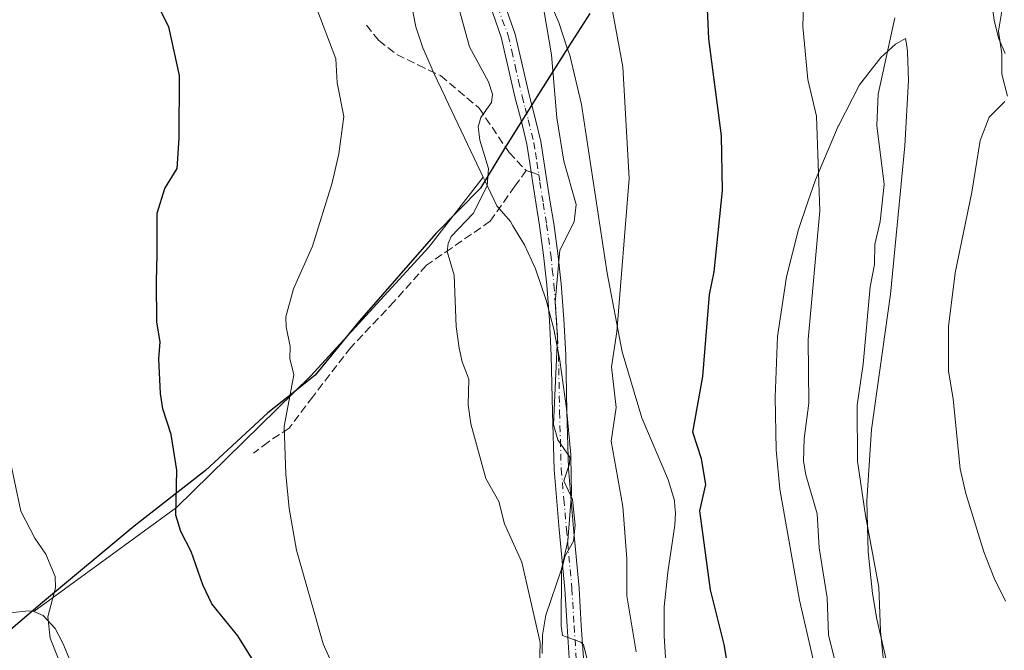
# Model space of a CAD drawing. Units: metres. Extents: x 543989 to 546158, y 4712534 to 4714707.
# Drawn here: x 545314 to 545512, y 4713320 to 4713447 of the extents above; entities that cross this region are included whole.
import ezdxf

# ---------------------------------------------------------------- set-up
doc = ezdxf.new("R2010")
doc.units = ezdxf.units.M
doc.header["$MEASUREMENT"] = 0
doc.linetypes.add('DGN Style 3', pattern=[2.307223458686699, 1.648016756204785, -0.6592067024819142])
doc.linetypes.add('DGN Style 4', pattern=[2.6384748266838614, 1.318413404963828, -0.6592067024819142, 0.001648016756204785, -0.6592067024819142])
for name, color, linetype, lineweight in [('Arbolado forestal CxS', 92, 'Continuous', 0), ('Camino Cxs', 7, 'Continuous', 0), ('Camino eje', 30, 'DGN Style 4', 13), ('Comarca', 135, 'Continuous', 13), ('Comarca CxS', 21, 'Continuous', 0), ('Comunidad autónoma', 142, 'Continuous', 30), ('Comunidad Autónoma CxS', 142, 'Continuous', 0), ('Cultivos herbáceos CxS', 92, 'Continuous', 0), ('Curva de nivel maestra', 30, 'Continuous', 30), ('Curva de nivel normal', 30, 'Continuous', 0), ('Entidad de ámbito territorial', 7, 'Continuous', 0), ('Entidad de ámbito territorial CxS', 92, 'Continuous', 0), ('Matorral CxS', 135, 'Continuous', 0), ('Municipio', 91, 'Continuous', 13), ('Municipio CxS', 4, 'Continuous', 0), ('Provincia', 7, 'Continuous', 0), ('Provincia CxS', 1, 'Continuous', 0), ('Senda', 7, 'DGN Style 3', 0), ('Senda no paivmentada conexión', 7, 'DGN Style 3', 0)]:
    doc.layers.add(name, color=color, linetype=linetype, lineweight=lineweight)

# ---------------------------------------------------------------- blocks, each defined once
blk = doc.blocks.new('*U4')
at = {"layer": 'Arbolado forestal CxS', "color": 92, "linetype": 'Continuous', "lineweight": 0}
for points in [[(545418.4501, 4713455.4301, 658.8125), (545422.2200999996, 4713446.5701, 658.4055999999982), (545423.9638999999, 4713441.432499999, 658.5880000000034), (545424.4501, 4713440.0001, 658.478099999993), (545426.8400999998, 4713430.0701, 657.5864000000003), (545431.9700999996, 4713396.140100001, 656.5875999999989), (545434.9700999996, 4713380.270099999, 655.1921000000002), (545437.3901000004, 4713372.1501, 654.1129999999976), (545438.9301000005, 4713367.0001, 653.4704999999958), (545444.3201000001, 4713354.370100001, 651.8481999999931), (545444.3400999998, 4713354.3301, 651.8439000000071), (545445.5201000003, 4713350.390100001, 651.4290000000037), (545445.6201, 4713349.1501, 651.3276999999945), (545445.7302000001, 4713347.9001, 651.2284000000072), (545445.5900999998, 4713345.370100001, 651.250199999995), (545444.1601, 4713335.9101, 651.8231999999989), (545443.4200999998, 4713328.9901, 652.5752999999969), (545443.4200999998, 4713323.140100001, 652.9447999999975), (545443.9302000003, 4713315.5601, 653.4734999999928)], [(545418.8701, 4713319.550100001, 664.5521000000008), (545418.9401000004, 4713323.290100001, 664.3231999999989), (545419.6401000004, 4713327.2601, 663.7033999999985), (545422.7701000003, 4713336.540100001, 660.8604999999952), (545424.0800999999, 4713342.2601, 660.0420000000013), (545424.8101000004, 4713351.700099999, 659.9821999999986), (545424.7001, 4713359.170100001, 659.6475000000064), (545424.6601, 4713359.530200001, 659.6368999999977), (545423.8102000002, 4713368.890100001, 659.6664000000019), (545422.4801000003, 4713378.5601, 660.2358999999997), (545421.2401999999, 4713384.850099999, 660.744000000006), (545419.7100999998, 4713390.690099999, 661.2369000000035), (545417.5301999999, 4713397.030200001, 661.8816999999982), (545415.3300999999, 4713401.850099999, 662.8380000000034), (545413.0142999999, 4713405.6633, 663.3579000000027), (545412.5000999998, 4713406.5101, 663.4737000000023), (545409.8000999996, 4713409.690099999, 664.688599999994), (545407.3602, 4713414.817500001, 666.0188000000053), (545407.0427999999, 4713415.484400001, 666.0200000000041), (545399.4681000002, 4713431.4025, 667.5984999999928), (545399.3640999999, 4713431.621300001, 667.629700000005), (545397.7801000001, 4713434.950099999, 668.1015000000043), (545396.7336999997, 4713437.1621, 668.3533000000025), (545396.7301000003, 4713437.170100001, 668.3540000000066), (545396.3300999999, 4713438.110099999, 668.391300000003), (545394.8800999997, 4713441.460100001, 668.5158999999985), (545394.8800999997, 4713441.4801, 668.5160000000033), (545393.4501, 4713445.7401, 668.771900000007), (545392.9200999998, 4713448.460100001, 668.8304000000062)], [(545473.4101, 4713318.350099999, 646.5604000000021), (545470.7001, 4713330.3101, 646.8849999999948), (545466.7401000002, 4713352.630100001, 647.407600000006), (545465.9702000003, 4713360.550100001, 647.3151000000071), (545465.7600999996, 4713371.200099999, 647.3334000000032), (545466.2600999996, 4713383.390100001, 647.3876000000018), (545468.0800999999, 4713395.4101, 647.3717999999935), (545470.4901000002, 4713404.890100001, 646.9863000000041), (545472.4001000002, 4713410.4702, 646.4809999999999), (545473.9101, 4713414.9001, 645.7551999999996), (545478.5000999998, 4713425.7501, 643.5448999999935), (545478.5201000003, 4713425.790100001, 643.5354999999981), (545482.7801000001, 4713434.0101, 641.8600000000006), (545487.0701000001, 4713439.5601, 641.084400000007), (545490.0401, 4713442.2301, 640.1974999999948), (545490.1201, 4713442.280200001, 640.1690999999992), (545491.1101000002, 4713442.850099999, 639.7853000000032), (545492.0500999996, 4713443.380100001, 639.409599999999), (545492.3400999998, 4713441.440099999, 639.1747000000032), (545492.4600999998, 4713440.6801, 639.0598000000027), (545492.6101000002, 4713434.9301, 638.629700000005), (545491.8701, 4713421.7401, 638.5948999999965), (545489.0000999998, 4713391.870100001, 639.0298000000039), (545485.2001, 4713364.6601, 639.7384000000021), (545484.2701000003, 4713350.300100001, 640.4845999999961), (545484.5201000003, 4713340.0101, 640.9498000000021), (545485.4001000002, 4713331.6501, 640.9162000000069), (545486.2401999999, 4713326.460100001, 640.5467999999964), (545494.4700999996, 4713291.130100001, 639.5571999999956)]]:
    blk.add_polyline3d(points, dxfattribs=at)
blk = doc.blocks.new('*U5')
at = {"layer": 'Cultivos herbáceos CxS', "color": 92, "linetype": 'Continuous', "lineweight": 0}
for points in [[(545463.3369000005, 4713570.274700001, 646.2817000000068), (545469.4938000003, 4713561.2448, 645.4753000000055), (545470.4263000004, 4713552.851500001, 644.9603999999963), (545474.4530999997, 4713545.944700001, 644.4517000000051), (545478.4155000001, 4713539.0393, 643.6803000000073), (545480.3201000001, 4713535.7202, 643.2553999999947), (545482.6601, 4713531.610099999, 643.3571999999986), (545484.1901000004, 4713528.5801, 643.174199999994), (545486.5100999996, 4713523.9901, 642.7314999999944), (545492.4001000002, 4713508.800100001, 642.4952000000048), (545499.1801000005, 4713493.200099999, 640.7446999999956), (545499.3400999998, 4713492.8301, 640.6918000000006), (545502.4600999998, 4713484.5801, 639.8095999999932), (545504.2901999997, 4713478.790100001, 638.8263000000006), (545505.9401000004, 4713472.110099999, 637.7817000000068), (545507.1801000005, 4713467.0701, 637.3028999999951), (545507.8501000004, 4713462.0801, 636.592499999999), (545509.8800999997, 4713447.0601, 635.227899999998), (545510.5701000001, 4713444.340100001, 635.2041999999929), (545510.8201000001, 4713443.3301, 635.2114000000003), (545512.0500999996, 4713440.380100001, 634.9734999999928)], [(545494.4700999996, 4713291.130100001, 639.5571999999956), (545486.2401999999, 4713326.460100001, 640.5467999999964), (545485.4001000002, 4713331.6501, 640.9162000000069), (545484.5201000003, 4713340.0101, 640.9498000000021), (545484.2701000003, 4713350.300100001, 640.4845999999961), (545485.2001, 4713364.6601, 639.7384000000021), (545489.0000999998, 4713391.870100001, 639.0298000000039), (545491.8701, 4713421.7401, 638.5948999999965), (545492.6101000002, 4713434.9301, 638.629700000005), (545492.4600999998, 4713440.6801, 639.0598000000027), (545492.3400999998, 4713441.440099999, 639.1747000000032), (545492.0500999996, 4713443.380100001, 639.409599999999), (545491.1101000002, 4713442.850099999, 639.7853000000032), (545490.1201, 4713442.280200001, 640.1690999999992), (545490.0401, 4713442.2301, 640.1974999999948), (545487.0701000001, 4713439.5601, 641.084400000007), (545482.7801000001, 4713434.0101, 641.8600000000006), (545478.5201000003, 4713425.790100001, 643.5354999999981), (545478.5000999998, 4713425.7501, 643.5448999999935), (545473.9101, 4713414.9001, 645.7551999999996), (545472.4001000002, 4713410.4702, 646.4809999999999), (545470.4901000002, 4713404.890100001, 646.9863000000041), (545468.0800999999, 4713395.4101, 647.3717999999935), (545466.2600999996, 4713383.390100001, 647.3876000000018), (545465.7600999996, 4713371.200099999, 647.3334000000032), (545465.9702000003, 4713360.550100001, 647.3151000000071), (545466.7401000002, 4713352.630100001, 647.407600000006), (545470.7001, 4713330.3101, 646.8849999999948), (545473.4101, 4713318.350099999, 646.5604000000021)], [(545443.9302000003, 4713315.5601, 653.4734999999928), (545443.4200999998, 4713323.140100001, 652.9447999999975), (545443.4200999998, 4713328.9901, 652.5752999999969), (545444.1601, 4713335.9101, 651.8231999999989), (545445.5900999998, 4713345.370100001, 651.250199999995), (545445.7302000001, 4713347.9001, 651.2284000000072), (545445.6201, 4713349.1501, 651.3276999999945), (545445.5201000003, 4713350.390100001, 651.4290000000037), (545444.3400999998, 4713354.3301, 651.8439000000071), (545444.3201000001, 4713354.370100001, 651.8481999999931), (545438.9301000005, 4713367.0001, 653.4704999999958), (545437.3901000004, 4713372.1501, 654.1129999999976), (545434.9700999996, 4713380.270099999, 655.1921000000002), (545431.9700999996, 4713396.140100001, 656.5875999999989), (545426.8400999998, 4713430.0701, 657.5864000000003), (545424.4501, 4713440.0001, 658.478099999993), (545423.9638999999, 4713441.432499999, 658.5880000000034), (545422.2200999996, 4713446.5701, 658.4055999999982), (545418.4501, 4713455.4301, 658.8125)], [(545392.9200999998, 4713448.460100001, 668.8304000000062), (545393.4501, 4713445.7401, 668.771900000007), (545394.8800999997, 4713441.4801, 668.5160000000033), (545394.8800999997, 4713441.460100001, 668.5158999999985), (545396.3300999999, 4713438.110099999, 668.391300000003), (545396.7301000003, 4713437.170100001, 668.3540000000066), (545396.7336999997, 4713437.1621, 668.3533000000025), (545397.7801000001, 4713434.950099999, 668.1015000000043), (545399.3640999999, 4713431.621300001, 667.629700000005), (545399.4681000002, 4713431.4025, 667.5984999999928), (545407.0427999999, 4713415.484400001, 666.0200000000041), (545396.0924000005, 4713401.354800001, 666.9988000000012), (545372.2797999998, 4713375.425600001, 669.6012999999948), (545345.2922999999, 4713348.9672, 675.2342000000062), (545316.6101000002, 4713328.0001, 681.4554999999964), (545316.1530999999, 4713328.065300001, 681.5234000000055), (545315.4901000002, 4713328.1601, 681.6226000000024), (545311.8300999999, 4713327.780200001, 682.2902999999933)]]:
    blk.add_polyline3d(points, dxfattribs=at)

msp = doc.modelspace()

# ---------------------------------------------------------------- linework, layer by layer
at = {"layer": 'Arbolado forestal CxS', "color": 92, "linetype": 'Continuous', "lineweight": 0}
for points in [[(545353.3759000005, 4713576.005899999, 669.3763999999937), (545368.2302999999, 4713550.422700001, 666.3114999999962), (545378.1333999997, 4713527.3157, 664.9741999999969), (545386.3857000005, 4713498.431500001, 665.1971000000049), (545391.3375000004, 4713472.0233, 666.475099999996), (545391.6013000002, 4713466.7426, 667.1855999999971), (545392.1612999998, 4713455.5341, 668.2436000000016), (545391.9244999997, 4713455.2739, 668.2887000000047), (545392.1201, 4713452.520099999, 668.6426999999967), (545392.3926999997, 4713451.136700001, 668.7256999999954), (545392.9200999998, 4713448.460100001, 668.8304000000062), (545393.4501, 4713445.7401, 668.771900000007), (545394.8800999997, 4713441.4801, 668.5160000000033), (545394.8800999997, 4713441.460100001, 668.5158999999985), (545396.3300999999, 4713438.110099999, 668.391300000003), (545396.7301000003, 4713437.170100001, 668.3540000000066), (545396.7336999997, 4713437.1621, 668.3533000000025), (545397.7801000001, 4713434.950099999, 668.1015000000043), (545399.3640999999, 4713431.621300001, 667.629700000005), (545399.4681000002, 4713431.4025, 667.5984999999928), (545407.0427999999, 4713415.484400001, 666.0200000000041)], [(545443.9302000003, 4713315.5601, 653.4734999999928), (545443.4200999998, 4713323.140100001, 652.9447999999975), (545443.4200999998, 4713328.9901, 652.5752999999969), (545444.1601, 4713335.9101, 651.8231999999989), (545445.5900999998, 4713345.370100001, 651.250199999995), (545445.7302000001, 4713347.9001, 651.2284000000072), (545445.6201, 4713349.1501, 651.3276999999945), (545445.5201000003, 4713350.390100001, 651.4290000000037), (545444.3400999998, 4713354.3301, 651.8439000000071), (545444.3201000001, 4713354.370100001, 651.8481999999931), (545438.9301000005, 4713367.0001, 653.4704999999958), (545437.3901000004, 4713372.1501, 654.1129999999976), (545434.9700999996, 4713380.270099999, 655.1921000000002), (545431.9700999996, 4713396.140100001, 656.5875999999989), (545426.8400999998, 4713430.0701, 657.5864000000003), (545424.4501, 4713440.0001, 658.478099999993), (545423.9638999999, 4713441.432499999, 658.5880000000034), (545422.2200999996, 4713446.5701, 658.4055999999982), (545418.4501, 4713455.4301, 658.8125)], [(545494.4700999996, 4713291.130100001, 639.5571999999956), (545486.2401999999, 4713326.460100001, 640.5467999999964), (545485.4001000002, 4713331.6501, 640.9162000000069), (545484.5201000003, 4713340.0101, 640.9498000000021), (545484.2701000003, 4713350.300100001, 640.4845999999961), (545485.2001, 4713364.6601, 639.7384000000021), (545489.0000999998, 4713391.870100001, 639.0298000000039), (545491.8701, 4713421.7401, 638.5948999999965), (545492.6101000002, 4713434.9301, 638.629700000005), (545492.4600999998, 4713440.6801, 639.0598000000027), (545492.3400999998, 4713441.440099999, 639.1747000000032), (545492.0500999996, 4713443.380100001, 639.409599999999), (545491.1101000002, 4713442.850099999, 639.7853000000032), (545490.1201, 4713442.280200001, 640.1690999999992), (545490.0401, 4713442.2301, 640.1974999999948), (545487.0701000001, 4713439.5601, 641.084400000007), (545482.7801000001, 4713434.0101, 641.8600000000006), (545478.5201000003, 4713425.790100001, 643.5354999999981), (545478.5000999998, 4713425.7501, 643.5448999999935), (545473.9101, 4713414.9001, 645.7551999999996), (545472.4001000002, 4713410.4702, 646.4809999999999), (545470.4901000002, 4713404.890100001, 646.9863000000041), (545468.0800999999, 4713395.4101, 647.3717999999935), (545466.2600999996, 4713383.390100001, 647.3876000000018), (545465.7600999996, 4713371.200099999, 647.3334000000032), (545465.9702000003, 4713360.550100001, 647.3151000000071), (545466.7401000002, 4713352.630100001, 647.407600000006), (545470.7001, 4713330.3101, 646.8849999999948), (545473.4101, 4713318.350099999, 646.5604000000021)], [(545407.0427999999, 4713415.484400001, 666.0200000000041), (545407.3602, 4713414.817500001, 666.0188000000053), (545409.8000999996, 4713409.690099999, 664.688599999994), (545412.5000999998, 4713406.5101, 663.4737000000023), (545413.0142999999, 4713405.6633, 663.3579000000027), (545415.3300999999, 4713401.850099999, 662.8380000000034), (545417.5301999999, 4713397.030200001, 661.8816999999982), (545419.7100999998, 4713390.690099999, 661.2369000000035), (545421.2401999999, 4713384.850099999, 660.744000000006), (545422.4801000003, 4713378.5601, 660.2358999999997), (545423.8102000002, 4713368.890100001, 659.6664000000019), (545424.6601, 4713359.530200001, 659.6368999999977), (545424.7001, 4713359.170100001, 659.6475000000064), (545424.8101000004, 4713351.700099999, 659.9821999999986), (545424.0800999999, 4713342.2601, 660.0420000000013), (545422.7701000003, 4713336.540100001, 660.8604999999952), (545419.6401000004, 4713327.2601, 663.7033999999985), (545418.9401000004, 4713323.290100001, 664.3231999999989), (545418.8701, 4713319.550100001, 664.5521000000008)]]:
    msp.add_polyline3d(points, dxfattribs=at)
at = {"layer": 'Camino Cxs', "color": 7, "linetype": 'Continuous', "lineweight": 0}
for points in [[(545400.5800999999, 4713480.890100001, 662.5247999999992), (545413.4801000003, 4713444.270099999, 664.1392999999953), (545414.8800999997, 4713438.1601, 663.4707000000053), (545416.2701000003, 4713432.050100001, 663.2682999999961), (545417.5100999996, 4713427.360099999, 662.1065999999992), (545418.6401000004, 4713422.6601, 661.821299999996), (545419.2600999996, 4713418.6801, 661.6891000000032), (545419.8501000004, 4713414.700099999, 661.6152000000002), (545420.5401, 4713410.4301, 661.6842000000033), (545421.2301000003, 4713406.140100001, 661.536500000002), (545422.0601000004, 4713400.0801, 660.6472000000067), (545422.7001, 4713393.9801, 660.2740000000049), (545423.2500999998, 4713386.850099999, 660.3303000000016), (545423.6300999997, 4713379.700099999, 660.1926999999996), (545423.8501000004, 4713368.2401, 659.9177999999956), (545424.1700999998, 4713356.780099999, 660.172900000005), (545425.2301000003, 4713344.7501, 659.7740000000049), (545426.3201000001, 4713332.720100001, 660.7308000000048), (545426.7801000001, 4713325.2301, 660.3196999999927), (545427.2600999996, 4713317.7401, 660.0190000000002)], [(545400.5800999999, 4713480.890100001, 662.5247999999992), (545413.4801000003, 4713444.270099999, 664.1392999999953), (545414.8800999997, 4713438.1601, 663.4707000000053), (545416.2701000003, 4713432.050100001, 663.2682999999961), (545417.5100999996, 4713427.360099999, 662.1065999999992), (545418.6401000004, 4713422.6601, 661.821299999996), (545419.2600999996, 4713418.6801, 661.6891000000032), (545419.8501000004, 4713414.700099999, 661.6152000000002), (545420.5401, 4713410.4301, 661.6842000000033), (545421.2301000003, 4713406.140100001, 661.536500000002), (545422.0601000004, 4713400.0801, 660.6472000000067), (545422.7001, 4713393.9801, 660.2740000000049), (545423.2500999998, 4713386.850099999, 660.3303000000016), (545423.6300999997, 4713379.700099999, 660.1926999999996), (545423.8501000004, 4713368.2401, 659.9177999999956), (545424.1700999998, 4713356.780099999, 660.172900000005), (545425.2301000003, 4713344.7501, 659.7740000000049), (545426.3201000001, 4713332.720100001, 660.7308000000048), (545426.7801000001, 4713325.2301, 660.3196999999927), (545427.2600999996, 4713317.7401, 660.0190000000002)], [(545424.3800999997, 4713317.540100001, 661.5151999999945), (545423.9001000002, 4713325.050100001, 661.4075000000012), (545423.4401000004, 4713332.5001, 661.1034000000072), (545422.3501000004, 4713344.5001, 660.4087000000001), (545421.2901, 4713356.620100001, 660.6493999999948), (545420.9600999998, 4713368.170100001, 660.6949000000022), (545420.7401000002, 4713379.590100001, 661.0760000000009), (545420.3701, 4713386.6601, 661.2820000000065), (545419.8300999999, 4713393.720100001, 661.1937999999936), (545419.1901000004, 4713399.7301, 661.8019000000058), (545418.3701, 4713405.720100001, 662.8206999999966), (545417.6901000004, 4713409.970100001, 662.5194999999949), (545417.0000999998, 4713414.2601, 662.140400000004), (545416.4101, 4713418.2501, 662.3993000000046), (545415.8000999996, 4713422.100099999, 662.5979999999981), (545414.7100999998, 4713426.6501, 663.0378000000055), (545413.4700999996, 4713431.360099999, 663.5363999999972), (545412.0601000004, 4713437.520099999, 663.0099000000046), (545410.6700999998, 4713443.630100001, 663.6554000000033), (545400.0800999999, 4713474.290100001, 663.1454999999987)], [(545424.3800999997, 4713317.540100001, 661.5151999999945), (545423.9001000002, 4713325.050100001, 661.4075000000012), (545423.4401000004, 4713332.5001, 661.1034000000072), (545422.3501000004, 4713344.5001, 660.4087000000001), (545421.2901, 4713356.620100001, 660.6493999999948), (545420.9600999998, 4713368.170100001, 660.6949000000022), (545420.7401000002, 4713379.590100001, 661.0760000000009), (545420.3701, 4713386.6601, 661.2820000000065), (545419.8300999999, 4713393.720100001, 661.1937999999936), (545419.1901000004, 4713399.7301, 661.8019000000058), (545418.3701, 4713405.720100001, 662.8206999999966), (545417.6901000004, 4713409.970100001, 662.5194999999949), (545417.0000999998, 4713414.2601, 662.140400000004), (545416.4101, 4713418.2501, 662.3993000000046), (545415.8000999996, 4713422.100099999, 662.5979999999981), (545414.7100999998, 4713426.6501, 663.0378000000055), (545413.4700999996, 4713431.360099999, 663.5363999999972), (545412.0601000004, 4713437.520099999, 663.0099000000046), (545410.6700999998, 4713443.630100001, 663.6554000000033), (545400.0800999999, 4713474.290100001, 663.1454999999987)]]:
    msp.add_polyline3d(points, dxfattribs=at)
at = {"layer": 'Camino eje', "color": 30, "linetype": 'DGN Style 4', "lineweight": 13}
for points in [[(545403.2411000002, 4713467.706900001, 663.0524000000005), (545412.0751, 4713443.950099999, 663.4554999999964), (545412.7701000003, 4713440.895099999, 663.3083000000044), (545413.4700999996, 4713437.840100001, 663.0577000000048), (545414.1651, 4713434.7851, 663.3184000000037), (545414.8701, 4713431.7051, 663.3763000000035), (545415.4901000002, 4713429.350099999, 663.0224000000017), (545416.1101000002, 4713427.005100001, 662.5804000000062), (545417.2200999996, 4713422.380100001, 662.2100999999967), (545417.5301000001, 4713420.390100001, 662.0366999999969), (545417.8350999998, 4713418.465100001, 661.9042000000045), (545418.2106999997, 4713415.9297, 661.8246999999974)], [(545418.2106999997, 4713415.9297, 661.8246999999974), (545418.4250999996, 4713414.4801, 661.797200000001), (545419.1151000002, 4713410.200099999, 662.0829999999987), (545419.8000999996, 4713405.9301, 662.172200000001), (545420.6250999998, 4713399.905099999, 661.2351000000053), (545420.9451000001, 4713396.8551, 660.809500000003), (545421.2651000004, 4713393.850099999, 660.7299999999959), (545421.5401, 4713390.2851, 660.744399999996), (545421.8101000004, 4713386.755100001, 660.7617000000029), (545421.9951, 4713383.220100001, 660.6716000000015), (545422.1851000004, 4713379.645099999, 660.5553000000073), (545422.4051000001, 4713368.2051, 660.2746999999945), (545422.5651000004, 4713362.475099999, 660.3260000000009), (545422.7301000003, 4713356.700099999, 660.3960999999981), (545423.2600999996, 4713350.640100001, 660.2747999999992), (545423.7901, 4713344.6251, 660.0754000000015), (545424.8800999997, 4713332.610099999, 660.9155000000028), (545425.3400999998, 4713325.140100001, 660.8565999999992), (545425.8201000001, 4713317.640100001, 660.7670999999973)]]:
    msp.add_polyline3d(points, dxfattribs=at)
at = {"layer": 'Comarca', "color": 135, "linetype": 'Continuous', "lineweight": 13, "flags": 128}
msp.add_lwpolyline([(545428.5039999987, 4713448.391000002), (545424.9029999991, 4713442.744999998), (545417.8320000004, 4713431.657000002), (545414.1369999995, 4713425.752999999), (545411.6359999996, 4713421.755), (545411.0849999987, 4713420.876), (545406.5119999992, 4713413.249), (545397.492999999, 4713404.095000001), (545382.1219999989, 4713386.549000001), (545373.2299999997, 4713375.615000002), (545367.8449999992, 4713371.302999998), (545363.7029999997, 4713367.986000001), (545351.125, 4713356.415000001), (545336.7699999996, 4713345.225000001), (545318.3489999984, 4713329.839000001), (545311.4730000005, 4713324.009000001)], dxfattribs=at)
at = {"layer": 'Comarca CxS', "color": 21, "linetype": 'Continuous', "lineweight": 0, "flags": 128}
msp.add_lwpolyline([(545428.5040000001, 4713448.391040001), (545424.9030000003, 4713442.745039999), (545417.8319999995, 4713431.657040001), (545414.1370000008, 4713425.753040001), (545411.6360000009, 4713421.755040001), (545411.0850000001, 4713420.87604), (545406.5120000005, 4713413.249039999), (545397.4930000004, 4713404.095040001), (545382.1220000002, 4713386.54904), (545373.230000001, 4713375.615040001), (545367.8450000006, 4713371.303039999), (545363.7029999989, 4713367.986040001), (545351.1249999991, 4713356.41504), (545336.7699999987, 4713345.225040001), (545318.3489999997, 4713329.83904), (545311.4729999994, 4713324.00904)], dxfattribs=at)
at = {"layer": 'Comunidad autónoma', "color": 142, "linetype": 'Continuous', "lineweight": 30, "flags": 128}
msp.add_lwpolyline([(545428.5039999987, 4713448.391000002), (545424.9029999991, 4713442.744999998), (545417.8320000004, 4713431.657000002), (545414.1369999995, 4713425.752999999), (545411.6359999996, 4713421.755), (545411.0849999987, 4713420.876), (545406.5119999992, 4713413.249), (545397.492999999, 4713404.095000001), (545382.1219999989, 4713386.549000001), (545373.2299999997, 4713375.615000002), (545367.8449999992, 4713371.302999998), (545363.7029999997, 4713367.986000001), (545351.125, 4713356.415000001), (545336.7699999996, 4713345.225000001), (545318.3489999984, 4713329.839000001), (545311.4730000005, 4713324.009000001)], dxfattribs=at)
at = {"layer": 'Comunidad Autónoma CxS', "color": 142, "linetype": 'Continuous', "lineweight": 0, "flags": 128}
msp.add_lwpolyline([(545428.5040000001, 4713448.391040001), (545424.9030000003, 4713442.745039999), (545417.8319999995, 4713431.657040001), (545414.1370000008, 4713425.753040001), (545411.6360000009, 4713421.755040001), (545411.0850000001, 4713420.87604), (545406.5120000005, 4713413.249039999), (545397.4930000004, 4713404.095040001), (545382.1220000002, 4713386.54904), (545373.230000001, 4713375.615040001), (545367.8450000006, 4713371.303039999), (545363.7029999989, 4713367.986040001), (545351.1249999991, 4713356.41504), (545336.7699999987, 4713345.225040001), (545318.3489999997, 4713329.83904), (545311.4729999994, 4713324.00904)], dxfattribs=at)
at = {"layer": 'Cultivos herbáceos CxS', "color": 92, "linetype": 'Continuous', "lineweight": 0}
for points in [[(545353.3759000005, 4713576.005899999, 669.3763999999937), (545368.2302999999, 4713550.422700001, 666.3114999999962), (545378.1333999997, 4713527.3157, 664.9741999999969), (545386.3857000005, 4713498.431500001, 665.1971000000049), (545391.3375000004, 4713472.0233, 666.475099999996), (545391.6013000002, 4713466.7426, 667.1855999999971), (545392.1612999998, 4713455.5341, 668.2436000000016), (545391.9244999997, 4713455.2739, 668.2887000000047), (545392.1201, 4713452.520099999, 668.6426999999967), (545392.3926999997, 4713451.136700001, 668.7256999999954), (545392.9200999998, 4713448.460100001, 668.8304000000062), (545393.4501, 4713445.7401, 668.771900000007), (545394.8800999997, 4713441.4801, 668.5160000000033), (545394.8800999997, 4713441.460100001, 668.5158999999985), (545396.3300999999, 4713438.110099999, 668.391300000003), (545396.7301000003, 4713437.170100001, 668.3540000000066), (545396.7336999997, 4713437.1621, 668.3533000000025), (545397.7801000001, 4713434.950099999, 668.1015000000043), (545399.3640999999, 4713431.621300001, 667.629700000005), (545399.4681000002, 4713431.4025, 667.5984999999928), (545407.0427999999, 4713415.484400001, 666.0200000000041)], [(545474.4530999997, 4713545.944700001, 644.4517000000051), (545478.4155000001, 4713539.0393, 643.6803000000073), (545480.3201000001, 4713535.7202, 643.2553999999947), (545482.6601, 4713531.610099999, 643.3571999999986), (545484.1901000004, 4713528.5801, 643.174199999994), (545486.5100999996, 4713523.9901, 642.7314999999944), (545492.4001000002, 4713508.800100001, 642.4952000000048), (545499.1801000005, 4713493.200099999, 640.7446999999956), (545499.3400999998, 4713492.8301, 640.6918000000006), (545502.4600999998, 4713484.5801, 639.8095999999932), (545504.2901999997, 4713478.790100001, 638.8263000000006), (545505.9401000004, 4713472.110099999, 637.7817000000068), (545507.1801000005, 4713467.0701, 637.3028999999951), (545507.8501000004, 4713462.0801, 636.592499999999), (545509.8800999997, 4713447.0601, 635.227899999998), (545510.5701000001, 4713444.340100001, 635.2041999999929), (545510.8201000001, 4713443.3301, 635.2114000000003), (545512.0500999996, 4713440.380100001, 634.9734999999928)], [(545443.9302000003, 4713315.5601, 653.4734999999928), (545443.4200999998, 4713323.140100001, 652.9447999999975), (545443.4200999998, 4713328.9901, 652.5752999999969), (545444.1601, 4713335.9101, 651.8231999999989), (545445.5900999998, 4713345.370100001, 651.250199999995), (545445.7302000001, 4713347.9001, 651.2284000000072), (545445.6201, 4713349.1501, 651.3276999999945), (545445.5201000003, 4713350.390100001, 651.4290000000037), (545444.3400999998, 4713354.3301, 651.8439000000071), (545444.3201000001, 4713354.370100001, 651.8481999999931), (545438.9301000005, 4713367.0001, 653.4704999999958), (545437.3901000004, 4713372.1501, 654.1129999999976), (545434.9700999996, 4713380.270099999, 655.1921000000002), (545431.9700999996, 4713396.140100001, 656.5875999999989), (545426.8400999998, 4713430.0701, 657.5864000000003), (545424.4501, 4713440.0001, 658.478099999993), (545423.9638999999, 4713441.432499999, 658.5880000000034), (545422.2200999996, 4713446.5701, 658.4055999999982), (545418.4501, 4713455.4301, 658.8125)], [(545494.4700999996, 4713291.130100001, 639.5571999999956), (545486.2401999999, 4713326.460100001, 640.5467999999964), (545485.4001000002, 4713331.6501, 640.9162000000069), (545484.5201000003, 4713340.0101, 640.9498000000021), (545484.2701000003, 4713350.300100001, 640.4845999999961), (545485.2001, 4713364.6601, 639.7384000000021), (545489.0000999998, 4713391.870100001, 639.0298000000039), (545491.8701, 4713421.7401, 638.5948999999965), (545492.6101000002, 4713434.9301, 638.629700000005), (545492.4600999998, 4713440.6801, 639.0598000000027), (545492.3400999998, 4713441.440099999, 639.1747000000032), (545492.0500999996, 4713443.380100001, 639.409599999999), (545491.1101000002, 4713442.850099999, 639.7853000000032), (545490.1201, 4713442.280200001, 640.1690999999992), (545490.0401, 4713442.2301, 640.1974999999948), (545487.0701000001, 4713439.5601, 641.084400000007), (545482.7801000001, 4713434.0101, 641.8600000000006), (545478.5201000003, 4713425.790100001, 643.5354999999981), (545478.5000999998, 4713425.7501, 643.5448999999935), (545473.9101, 4713414.9001, 645.7551999999996), (545472.4001000002, 4713410.4702, 646.4809999999999), (545470.4901000002, 4713404.890100001, 646.9863000000041), (545468.0800999999, 4713395.4101, 647.3717999999935), (545466.2600999996, 4713383.390100001, 647.3876000000018), (545465.7600999996, 4713371.200099999, 647.3334000000032), (545465.9702000003, 4713360.550100001, 647.3151000000071), (545466.7401000002, 4713352.630100001, 647.407600000006), (545470.7001, 4713330.3101, 646.8849999999948), (545473.4101, 4713318.350099999, 646.5604000000021)], [(545326.8601000002, 4713311.050100001, 679.2979999999952), (545322.4001000002, 4713321.670100001, 679.3488999999972), (545320.8701, 4713324.620100001, 680.1313999999984), (545318.5000999998, 4713327.2202, 681.0388999999996), (545316.6101000002, 4713328.0001, 681.4554999999964), (545345.2922999999, 4713348.9672, 675.2342000000062), (545372.2797999998, 4713375.425600001, 669.6012999999948), (545396.0924000005, 4713401.354800001, 666.9988000000012), (545407.0427999999, 4713415.484400001, 666.0200000000041), (545407.3602, 4713414.817500001, 666.0188000000053), (545409.8000999996, 4713409.690099999, 664.688599999994), (545412.5000999998, 4713406.5101, 663.4737000000023), (545413.0142999999, 4713405.6633, 663.3579000000027), (545415.3300999999, 4713401.850099999, 662.8380000000034), (545417.5301999999, 4713397.030200001, 661.8816999999982), (545419.7100999998, 4713390.690099999, 661.2369000000035), (545421.2401999999, 4713384.850099999, 660.744000000006), (545422.4801000003, 4713378.5601, 660.2358999999997), (545423.8102000002, 4713368.890100001, 659.6664000000019), (545424.6601, 4713359.530200001, 659.6368999999977), (545424.7001, 4713359.170100001, 659.6475000000064), (545424.8101000004, 4713351.700099999, 659.9821999999986), (545424.0800999999, 4713342.2601, 660.0420000000013), (545422.7701000003, 4713336.540100001, 660.8604999999952), (545419.6401000004, 4713327.2601, 663.7033999999985), (545418.9401000004, 4713323.290100001, 664.3231999999989), (545418.8701, 4713319.550100001, 664.5521000000008)], [(545407.0427999999, 4713415.484400001, 666.0200000000041), (545396.0924000005, 4713401.354800001, 666.9988000000012), (545372.2797999998, 4713375.425600001, 669.6012999999948), (545345.2922999999, 4713348.9672, 675.2342000000062), (545316.6101000002, 4713328.0001, 681.4554999999964)], [(545407.0427999999, 4713415.484400001, 666.0200000000041), (545396.0924000005, 4713401.354800001, 666.9988000000012), (545372.2797999998, 4713375.425600001, 669.6012999999948), (545345.2922999999, 4713348.9672, 675.2342000000062), (545316.6101000002, 4713328.0001, 681.4554999999964)], [(545407.0427999999, 4713415.484400001, 666.0200000000041), (545407.3602, 4713414.817500001, 666.0188000000053), (545409.8000999996, 4713409.690099999, 664.688599999994), (545412.5000999998, 4713406.5101, 663.4737000000023), (545413.0142999999, 4713405.6633, 663.3579000000027), (545415.3300999999, 4713401.850099999, 662.8380000000034), (545417.5301999999, 4713397.030200001, 661.8816999999982), (545419.7100999998, 4713390.690099999, 661.2369000000035), (545421.2401999999, 4713384.850099999, 660.744000000006), (545422.4801000003, 4713378.5601, 660.2358999999997), (545423.8102000002, 4713368.890100001, 659.6664000000019), (545424.6601, 4713359.530200001, 659.6368999999977), (545424.7001, 4713359.170100001, 659.6475000000064), (545424.8101000004, 4713351.700099999, 659.9821999999986), (545424.0800999999, 4713342.2601, 660.0420000000013), (545422.7701000003, 4713336.540100001, 660.8604999999952), (545419.6401000004, 4713327.2601, 663.7033999999985), (545418.9401000004, 4713323.290100001, 664.3231999999989), (545418.8701, 4713319.550100001, 664.5521000000008)], [(545316.6101000002, 4713328.0001, 681.4554999999964), (545316.1530999999, 4713328.065300001, 681.5234000000055), (545315.4901000002, 4713328.1601, 681.6226000000024), (545311.8300999999, 4713327.780200001, 682.2902999999933), (545308.9700999996, 4713326.6469, 683.2312999999995), (545308.1201, 4713326.3101, 683.5339999999997)], [(545316.6101000002, 4713328.0001, 681.4554999999964), (545318.5000999998, 4713327.2202, 681.0388999999996), (545320.8701, 4713324.620100001, 680.1313999999984), (545322.4001000002, 4713321.670100001, 679.3488999999972), (545326.8601000002, 4713311.050100001, 679.2979999999952), (545334.5100999996, 4713296.140100001, 679.3292999999976), (545336.3201000001, 4713292.340100001, 679.1701999999932), (545340.2701000003, 4713284.0601, 679.046100000007), (545343.3400999998, 4713276.360099999, 679.588699999993), (545343.8701, 4713275.030200001, 679.688599999994), (545347.9301000005, 4713262.9301, 680.7654999999941), (545351.7801000001, 4713249.360099999, 681.5460000000021), (545354.9001000002, 4713237.090100001, 681.7885999999999), (545354.9101, 4713237.050100001, 681.7908000000025), (545361.0800999999, 4713217.170100001, 681.0195999999996), (545362.2500999998, 4713211.940099999, 681.3435000000027), (545362.8300999999, 4713207.460100001, 681.6255999999995), (545362.9700999996, 4713200.4001, 681.9520000000048)]]:
    msp.add_polyline3d(points, dxfattribs=at)
at = {"layer": 'Curva de nivel maestra', "color": 30, "linetype": 'Continuous', "lineweight": 30, "flags": 128}
for points, elevation in [([(545457.3300000001, 4713310.6501), (545455.5, 4713321.380100001), (545452.7999999998, 4713332.380100001), (545450.6299999999, 4713348.290100001), (545451.8099999996, 4713353.590100001), (545450.9699999997, 4713358.7301), (545449.2300000004, 4713364.140100001), (545451.2100000001, 4713375.3101), (545452.5800000001, 4713391.850099999), (545453.5199999996, 4713396.4101), (545455.1600000003, 4713412.790100001), (545454.9600000001, 4713423.7601), (545452.4500000002, 4713443.290100001), (545451.79, 4713458.440099999), (545448.25, 4713479.280099999), (545446.1799999997, 4713486.8101), (545443.7999999998, 4713493.360099999), (545437.7400000002, 4713505.610099999), (545428.0300000003, 4713529.630100001), (545425.8099999996, 4713541.880100001), (545425.4400000004, 4713553.020099999), (545424.9400000004, 4713559.130100001), (545424.9400000004, 4713563.950099999), (545423.0700000003, 4713571.950099999)], 650.0000000000001), ([(545361.7400000002, 4713316.5701), (545357.6500000004, 4713323.110099999), (545352.4199999999, 4713329.5601), (545350.5999999996, 4713333.390100001), (545348.2400000002, 4713340.130100001), (545346.1699999999, 4713344.1501), (545345.1799999997, 4713347.440099999), (545345.3499999996, 4713356.5001), (545344.2199999997, 4713363.6501), (545342.5300000003, 4713368.8101), (545342.0800000001, 4713371.9301), (545341.7800000003, 4713378.9001), (545342.0300000003, 4713382.280099999), (545341.3499999996, 4713386.2501), (545341.25, 4713394.5001), (545341.4400000004, 4713399.8101), (545341.3899999997, 4713408.2401), (545342.9600000001, 4713413.1601), (545345.4500000002, 4713417.2301), (545345.8399999999, 4713423.300100001), (545345.9199999999, 4713435.950099999), (545343.7599999999, 4713445.7501), (545338.5, 4713456.1501)], 675)]:
    msp.add_lwpolyline(points, dxfattribs=dict(at, elevation=elevation))
at = {"layer": 'Curva de nivel normal', "color": 30, "linetype": 'Continuous', "lineweight": 0, "flags": 128}
for points, elevation in [([(545437.79, 4713319.890100001), (545435.9600000001, 4713331.210100001), (545435.9699999997, 4713338.630100001), (545435.1299999999, 4713349.140100001), (545432.79, 4713362.3301), (545433.7699999996, 4713369.0601), (545432.8700000001, 4713377.2601), (545433.9400000004, 4713384.300100001), (545436.3899999997, 4713415.190099999), (545435.1100000005, 4713437.6801), (545431.1600000003, 4713459.1501), (545424.0899999999, 4713478.1501), (545420.5599999996, 4713486.7301), (545413.7400000002, 4713503.5601), (545410.1699999999, 4713518.280099999), (545405.1799999997, 4713534.960100001), (545402.5700000003, 4713542.690099999), (545402.25, 4713548.0601), (545400.04, 4713558.3301), (545396.4400000004, 4713581.800100001)], 655), ([(545512.6600000003, 4713463.940099999), (545511.1900000004, 4713464.8201), (545509.7199999997, 4713464.4801), (545508.6500000004, 4713463.2501), (545507.3899999997, 4713455.3301), (545508.2400000002, 4713453.4101), (545510.6900000004, 4713451.970100001), (545511.3499999996, 4713450.880100001), (545511.4100000003, 4713448.860099999), (545510.7100000001, 4713444.850099999), (545511.4400000004, 4713440.3101), (545511.4100000003, 4713436.190099999), (545512.5499999998, 4713431.7501)], 635), ([(545478.5700000003, 4713315.2401), (545476.54, 4713323.3101), (545476.2800000003, 4713330.7501), (545474.6200000001, 4713340.870100001), (545474.2300000004, 4713347.670100001), (545471.9500000002, 4713355.530099999), (545471.5, 4713358.300100001), (545471.6200000001, 4713362.770099999), (545472.5800000001, 4713369.940099999), (545472.4299999997, 4713382.7501), (545474.75, 4713408.670100001), (545474.1299999999, 4713427.710100001), (545472.4000000004, 4713435.140100001), (545471.3899999997, 4713445.7601), (545471.8600000005, 4713461.0001)], 645), ([(545418.3200000003, 4713314.300100001), (545418.5099999999, 4713321.790100001), (545414.7800000003, 4713337.960100001), (545411.3300000001, 4713345.690099999), (545410.1600000003, 4713350.1601), (545407.5800000001, 4713354.8201), (545404.5300000003, 4713365.800100001), (545404.0199999996, 4713369.620100001), (545404.1500000004, 4713374.780099999), (545402.7999999998, 4713378.2601), (545402.1900000004, 4713381.0601), (545401.6100000005, 4713385.4001), (545401.1699999999, 4713395.710100001), (545399.7800000003, 4713400.4901), (545399.9500000002, 4713402.0801), (545400.5999999996, 4713403.540100001), (545404.9800000004, 4713408.1601), (545407.8300000001, 4713413.7401), (545408.0800000001, 4713417.190099999), (545406.3799999999, 4713422.890100001), (545406.0499999998, 4713425.610099999), (545406.5800000001, 4713427.4901), (545408.7000000002, 4713430.4801), (545408.9299999997, 4713432.140100001), (545408.1200000001, 4713434.620100001), (545404.2699999996, 4713441.6601), (545401.8399999999, 4713450.460100001)], 665), ([(545377.3099999996, 4713315.960100001), (545374.79, 4713321.4901), (545369.4500000002, 4713340.350099999), (545367.9900000002, 4713348.790100001), (545367.29, 4713355.690099999), (545366.9699999997, 4713365.280099999), (545368.9000000004, 4713375.640100001), (545368.1200000001, 4713378.9301), (545368.1900000004, 4713381.340100001), (545367.3600000005, 4713385.340100001), (545367.3300000001, 4713387.370100001), (545368.8600000005, 4713392.960100001), (545372.7000000002, 4713401.5601), (545376.6399999997, 4713414.3101), (545377.9500000002, 4713420.170100001), (545378.9699999997, 4713427.6801), (545377.6299999999, 4713434.4301), (545377.4000000004, 4713439.3101), (545373.5700000003, 4713449.370100001)], 670), ([(545429.04, 4713314.210100001), (545427.2400000002, 4713321.290100001), (545426.6900000004, 4713321.850099999), (545422.9900000002, 4713323.1601), (545422.7100000001, 4713325.1601), (545422.79, 4713336.2401), (545423.4400000004, 4713339.090100001), (545425.2000000002, 4713342.1801), (545425.5300000003, 4713345.420100001), (545425.0099999999, 4713350.5701), (545423.2599999999, 4713354.3201), (545424.4299999997, 4713357.7601), (545424.4900000002, 4713359.0801), (545422.04, 4713362.610099999), (545421.2000000002, 4713365.690099999), (545421.9800000004, 4713383.200099999), (545421.4900000002, 4713390.280099999), (545422.4299999997, 4713400.770099999), (545425.3200000003, 4713406.450099999), (545425.7599999999, 4713409.950099999), (545423.2599999999, 4713418.710100001), (545421.8399999999, 4713427.4101), (545420.79, 4713440.0601), (545419.2300000004, 4713449.120100001)], 660), ([(545489.8899999997, 4713447.530099999), (545486.5300000003, 4713432.170100001), (545486.2599999999, 4713425.8301), (545487.7599999999, 4713414.0001), (545486.9299999997, 4713406.5601), (545485.8499999996, 4713401.880100001), (545485.7599999999, 4713397.9001), (545484.8899999997, 4713393.390100001), (545483.5099999999, 4713377.8201), (545482.2699999996, 4713369.5601), (545482.3799999999, 4713358.2601), (545483.9600000001, 4713347.340100001), (545486.6600000003, 4713332.950099999), (545487.0199999996, 4713324.1501), (545489.2300000004, 4713301.700099999)], 640), ([(545512.0300000003, 4713430.6801), (545508.8700000001, 4713427.520099999), (545507.0199999996, 4713422.870100001), (545505.4000000004, 4713412.450099999), (545502.0199999996, 4713396.200099999), (545500.6600000003, 4713385.390100001), (545500.7100000001, 4713376.440099999), (545501.6399999997, 4713370.7501), (545503.0199999996, 4713356.7601), (545504.1799999997, 4713351.780099999), (545507.8200000003, 4713340.040100001), (545509.8499999996, 4713334.720100001), (545512.1600000003, 4713330.0701)], 635), ([(545374.0999999996, 4713173.7601), (545371.8499999996, 4713189.9001), (545369.9800000004, 4713195.3301), (545367.3799999999, 4713198.700099999), (545366.3099999996, 4713201.1501), (545362.1600000003, 4713218.770099999), (545358.9100000003, 4713230.0801), (545356.5099999999, 4713236.8101), (545350.75, 4713257.280099999), (545346.8600000005, 4713264.4301), (545344.1399999997, 4713272.370100001), (545341.0599999996, 4713279.290100001), (545336.0300000003, 4713287.700099999), (545332.2999999998, 4713295.280099999), (545323.4199999999, 4713313.780099999), (545319.8899999997, 4713322.630100001), (545319.3899999997, 4713326.920100001), (545320.9800000004, 4713332.780099999), (545320.9000000004, 4713335.100099999), (545319.0300000003, 4713339.540100001), (545316.7999999998, 4713342.790100001), (545313.9699999997, 4713348.190099999), (545311.4000000004, 4713360.3101)], 680)]:
    msp.add_lwpolyline(points, dxfattribs=dict(at, elevation=elevation))
at = {"layer": 'Entidad de ámbito territorial', "color": 7, "linetype": 'Continuous', "lineweight": 0, "flags": 128}
msp.add_lwpolyline([(545428.5039999987, 4713448.391000002), (545424.9029999991, 4713442.744999998), (545417.8320000004, 4713431.657000002), (545414.1369999995, 4713425.752999999), (545411.6359999996, 4713421.755), (545411.0849999987, 4713420.876), (545406.5119999992, 4713413.249), (545397.492999999, 4713404.095000001), (545382.1219999989, 4713386.549000001), (545373.2299999997, 4713375.615000002), (545367.8449999992, 4713371.302999998), (545363.7029999997, 4713367.986000001), (545351.125, 4713356.415000001), (545336.7699999996, 4713345.225000001), (545318.3489999984, 4713329.839000001), (545311.4730000005, 4713324.009000001)], dxfattribs=at)
at = {"layer": 'Entidad de ámbito territorial CxS', "color": 92, "linetype": 'Continuous', "lineweight": 0, "flags": 128}
msp.add_lwpolyline([(545428.5040000001, 4713448.391040001), (545424.9030000003, 4713442.745039999), (545417.8319999995, 4713431.657040001), (545414.1370000008, 4713425.753040001), (545411.6360000009, 4713421.755040001), (545411.0850000001, 4713420.87604), (545406.5120000005, 4713413.249039999), (545397.4930000004, 4713404.095040001), (545382.1220000002, 4713386.54904), (545373.230000001, 4713375.615040001), (545367.8450000006, 4713371.303039999), (545363.7029999989, 4713367.986040001), (545351.1249999991, 4713356.41504), (545336.7699999987, 4713345.225040001), (545318.3489999997, 4713329.83904), (545311.4729999994, 4713324.00904)], dxfattribs=at)
at = {"layer": 'Matorral CxS', "color": 135, "linetype": 'Continuous', "lineweight": 0}
for points in [[(545474.4530999997, 4713545.944700001, 644.4517000000051), (545478.4155000001, 4713539.0393, 643.6803000000073), (545480.3201000001, 4713535.7202, 643.2553999999947), (545482.6601, 4713531.610099999, 643.3571999999986), (545484.1901000004, 4713528.5801, 643.174199999994), (545486.5100999996, 4713523.9901, 642.7314999999944), (545492.4001000002, 4713508.800100001, 642.4952000000048), (545499.1801000005, 4713493.200099999, 640.7446999999956), (545499.3400999998, 4713492.8301, 640.6918000000006), (545502.4600999998, 4713484.5801, 639.8095999999932), (545504.2901999997, 4713478.790100001, 638.8263000000006), (545505.9401000004, 4713472.110099999, 637.7817000000068), (545507.1801000005, 4713467.0701, 637.3028999999951), (545507.8501000004, 4713462.0801, 636.592499999999), (545509.8800999997, 4713447.0601, 635.227899999998), (545510.5701000001, 4713444.340100001, 635.2041999999929), (545510.8201000001, 4713443.3301, 635.2114000000003), (545512.0500999996, 4713440.380100001, 634.9734999999928)], [(545512.0500999996, 4713440.380100001, 634.9734999999928), (545510.8201000001, 4713443.3301, 635.2114000000003), (545510.5701000001, 4713444.340100001, 635.2041999999929), (545509.8800999997, 4713447.0601, 635.227899999998), (545507.8501000004, 4713462.0801, 636.592499999999)], [(545316.6101000002, 4713328.0001, 681.4554999999964), (545316.1530999999, 4713328.065300001, 681.5234000000055), (545315.4901000002, 4713328.1601, 681.6226000000024), (545311.8300999999, 4713327.780200001, 682.2902999999933), (545308.9700999996, 4713326.6469, 683.2312999999995), (545308.1201, 4713326.3101, 683.5339999999997)], [(545311.8300999999, 4713327.780200001, 682.2902999999933), (545315.4901000002, 4713328.1601, 681.6226000000024), (545316.1530999999, 4713328.065300001, 681.5234000000055), (545316.6101000002, 4713328.0001, 681.4554999999964), (545318.5000999998, 4713327.2202, 681.0388999999996), (545320.8701, 4713324.620100001, 680.1313999999984), (545322.4001000002, 4713321.670100001, 679.3488999999972), (545326.8601000002, 4713311.050100001, 679.2979999999952)], [(545316.6101000002, 4713328.0001, 681.4554999999964), (545318.5000999998, 4713327.2202, 681.0388999999996), (545320.8701, 4713324.620100001, 680.1313999999984), (545322.4001000002, 4713321.670100001, 679.3488999999972), (545326.8601000002, 4713311.050100001, 679.2979999999952), (545334.5100999996, 4713296.140100001, 679.3292999999976), (545336.3201000001, 4713292.340100001, 679.1701999999932), (545340.2701000003, 4713284.0601, 679.046100000007), (545343.3400999998, 4713276.360099999, 679.588699999993), (545343.8701, 4713275.030200001, 679.688599999994), (545347.9301000005, 4713262.9301, 680.7654999999941), (545351.7801000001, 4713249.360099999, 681.5460000000021), (545354.9001000002, 4713237.090100001, 681.7885999999999), (545354.9101, 4713237.050100001, 681.7908000000025), (545361.0800999999, 4713217.170100001, 681.0195999999996), (545362.2500999998, 4713211.940099999, 681.3435000000027), (545362.8300999999, 4713207.460100001, 681.6255999999995), (545362.9700999996, 4713200.4001, 681.9520000000048)]]:
    msp.add_polyline3d(points, dxfattribs=at)
at = {"layer": 'Municipio', "color": 91, "linetype": 'Continuous', "lineweight": 13, "flags": 128}
msp.add_lwpolyline([(545428.5039999987, 4713448.391000002), (545424.9029999991, 4713442.744999998), (545417.8320000004, 4713431.657000002), (545414.1369999995, 4713425.752999999), (545411.6359999996, 4713421.755), (545411.0849999987, 4713420.876), (545406.5119999992, 4713413.249), (545397.492999999, 4713404.095000001), (545382.1219999989, 4713386.549000001), (545373.2299999997, 4713375.615000002), (545367.8449999992, 4713371.302999998), (545363.7029999997, 4713367.986000001), (545351.125, 4713356.415000001), (545336.7699999996, 4713345.225000001), (545318.3489999984, 4713329.839000001), (545311.4730000005, 4713324.009000001)], dxfattribs=at)
at = {"layer": 'Municipio CxS', "color": 4, "linetype": 'Continuous', "lineweight": 0, "flags": 128}
msp.add_lwpolyline([(545428.5040000001, 4713448.391040001), (545424.9030000003, 4713442.745039999), (545417.8319999995, 4713431.657040001), (545414.1370000008, 4713425.753040001), (545411.6360000009, 4713421.755040001), (545411.0850000001, 4713420.87604), (545406.5120000005, 4713413.249039999), (545397.4930000004, 4713404.095040001), (545382.1220000002, 4713386.54904), (545373.230000001, 4713375.615040001), (545367.8450000006, 4713371.303039999), (545363.7029999989, 4713367.986040001), (545351.1249999991, 4713356.41504), (545336.7699999987, 4713345.225040001), (545318.3489999997, 4713329.83904), (545311.4729999994, 4713324.00904)], dxfattribs=at)
at = {"layer": 'Provincia', "color": 7, "linetype": 'Continuous', "lineweight": 0, "flags": 128}
msp.add_lwpolyline([(545428.5039999987, 4713448.391000002), (545424.9029999991, 4713442.744999998), (545417.8320000004, 4713431.657000002), (545414.1369999995, 4713425.752999999), (545411.6359999996, 4713421.755), (545411.0849999987, 4713420.876), (545406.5119999992, 4713413.249), (545397.492999999, 4713404.095000001), (545382.1219999989, 4713386.549000001), (545373.2299999997, 4713375.615000002), (545367.8449999992, 4713371.302999998), (545363.7029999997, 4713367.986000001), (545351.125, 4713356.415000001), (545336.7699999996, 4713345.225000001), (545318.3489999984, 4713329.839000001), (545311.4730000005, 4713324.009000001)], dxfattribs=at)
at = {"layer": 'Provincia CxS', "color": 1, "linetype": 'Continuous', "lineweight": 0, "flags": 128}
msp.add_lwpolyline([(545428.5040000001, 4713448.391040001), (545424.9030000003, 4713442.745039999), (545417.8319999995, 4713431.657040001), (545414.1370000008, 4713425.753040001), (545411.6360000009, 4713421.755040001), (545411.0850000001, 4713420.87604), (545406.5120000005, 4713413.249039999), (545397.4930000004, 4713404.095040001), (545382.1220000002, 4713386.54904), (545373.230000001, 4713375.615040001), (545367.8450000006, 4713371.303039999), (545363.7029999989, 4713367.986040001), (545351.1249999991, 4713356.41504), (545336.7699999987, 4713345.225040001), (545318.3489999997, 4713329.83904), (545311.4729999994, 4713324.00904)], dxfattribs=at)
at = {"layer": 'Senda', "color": 7, "linetype": 'DGN Style 3', "lineweight": 0, "extrusion": (0.3656134592457055, -0.1262702953221539, 0.9221619222987062), "elevation": -395142.0822650181, "flags": 128}
msp.add_lwpolyline([(4633246.021745886, 943753.5035767063), (4633246.021745886, 943752.3784592812)], dxfattribs=at)
at = {"layer": 'Senda', "color": 7, "linetype": 'DGN Style 3', "lineweight": 0}
msp.add_polyline3d([(545383.5113000004, 4713446.0307, 669.3032999999997), (545385.9983000001, 4713442.9663, 669.1680999999953), (545389.6438999996, 4713440.1481, 669.5286000000051), (545393.9051000001, 4713438.0551, 669.1150999999954), (545398.4561000001, 4713435.890500001, 668.3791000000056), (545406.2276999997, 4713429.346700001, 666.4398999999976), (545412.2281, 4713420.423699999, 663.9486000000034), (545415.6941000001, 4713416.798900001, 662.7146999999968), (545413.3790999996, 4713413.6239, 663.7666000000027), (545408.4347000001, 4713406.590500001, 666.2119999999995), (545400.6294999998, 4713401.1665, 667.2712999999932), (545395.6023000004, 4713397.7269, 666.9170000000013), (545389.1201, 4713390.4509, 667.4008999999933), (545380.3887, 4713381.190300001, 668.4002999999939), (545372.7159000002, 4713371.2685, 669.8467999999993), (545367.9533000002, 4713364.918500001, 673.7860999999976), (545363.7198999999, 4713362.1403, 673.7788), (545360.8095000006, 4713359.8913, 673.2954000000027)], dxfattribs=at)
at = {"layer": 'Senda no paivmentada conexión', "color": 7, "linetype": 'DGN Style 3', "lineweight": 0, "extrusion": (0.2547611749842147, -0.08799453321534756, 0.9629920590767482), "elevation": -275166.1184374142, "flags": 128}
msp.add_lwpolyline([(4633214.449851939, 985587.1265370747), (4633214.449851939, 985585.4391538642)], dxfattribs=at)

# ---------------------------------------------------------------- block references
at = {"layer": 'Arbolado forestal CxS', "color": 92, "linetype": 'Continuous', "lineweight": 0}
msp.add_blockref('*U4', (0, 0), dxfattribs=at)
at = {"layer": 'Cultivos herbáceos CxS', "color": 92, "linetype": 'Continuous', "lineweight": 0}
msp.add_blockref('*U5', (0, 0), dxfattribs=at)

doc.saveas('drawing.dxf')
